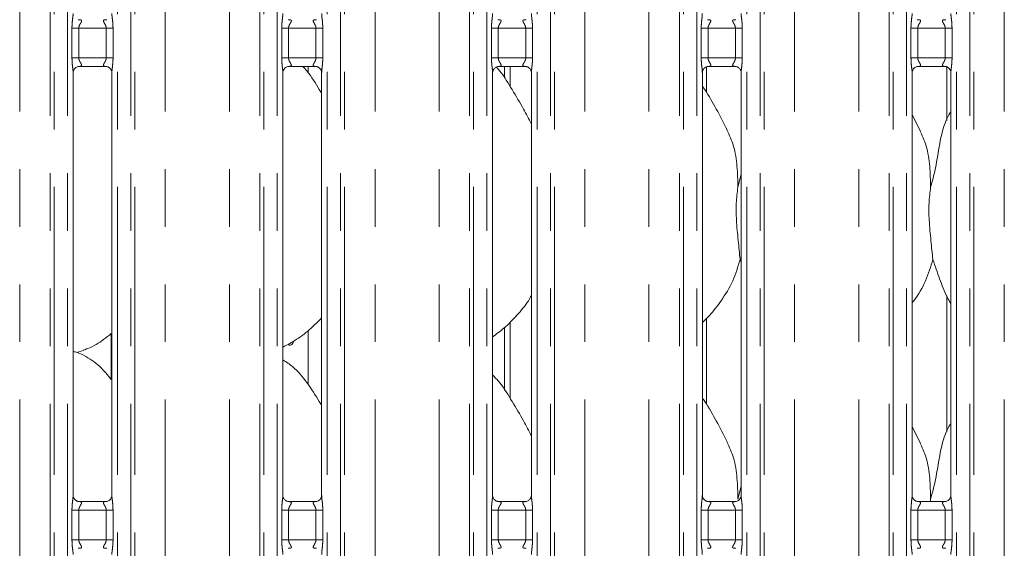
# Model space of a CAD drawing. Units: millimetres. Extents: x 5 to 415, y 5 to 292.
# Drawn here: x 104 to 126, y 86 to 97 of the extents above; entities that cross this region are included whole.
import ezdxf

# ---------------------------------------------------------------- set-up
doc = ezdxf.new("R2010")
doc.units = ezdxf.units.MM
doc.linetypes.add('PHANTOM', pattern=[12.7, 6.35, -1.27, 1.27, -1.27, 1.27, -1.27])

msp = doc.modelspace()

# ---------------------------------------------------------------- linework, layer by layer
at = {"color": 8, "linetype": 'PHANTOM', "lineweight": 0}
for p, q in [((104.6806, 69.8325), (104.6806, 144.4613)), ((104.769, 144.4613), (104.769, 69.8325)), ((105.0629, 69.8325), (105.0629, 144.4613)), ((106.1682, 144.4613), (106.1682, 69.8325)), ((106.462, 69.8325), (106.462, 144.4613)), ((106.5504, 144.4613), (106.5504, 69.8325)), ((109.3056, 69.8325), (109.3056, 144.4613)), ((109.394, 144.4613), (109.394, 69.8325)), ((109.6879, 69.8325), (109.6879, 144.4613)), ((110.7932, 144.4613), (110.7932, 69.8325)), ((111.087, 69.8325), (111.087, 144.4613)), ((111.1754, 144.4613), (111.1754, 69.8325)), ((113.9306, 69.8325), (113.9306, 144.4613)), ((114.019, 144.4613), (114.019, 69.8325)), ((114.3129, 69.8325), (114.3129, 144.4613)), ((115.4182, 144.4613), (115.4182, 69.8325)), ((115.712, 69.8325), (115.712, 144.4613)), ((115.8004, 144.4613), (115.8004, 69.8325)), ((118.5556, 69.8325), (118.5556, 144.4613)), ((118.644, 144.4613), (118.644, 69.8325)), ((118.9379, 69.8325), (118.9379, 144.4613)), ((120.0432, 144.4613), (120.0432, 69.8325)), ((120.337, 69.8325), (120.337, 144.4613)), ((120.4254, 144.4613), (120.4254, 69.8325)), ((123.1806, 69.8325), (123.1806, 144.4613)), ((123.269, 144.4613), (123.269, 69.8325)), ((123.5629, 69.8325), (123.5629, 144.4613)), ((124.6682, 144.4613), (124.6682, 69.8325)), ((124.962, 69.8325), (124.962, 144.4613)), ((125.0504, 144.4613), (125.0504, 69.8325)), ((104.0101, 69.9242), (104.0101, 144.3696)), ((107.2209, 69.9242), (107.2209, 144.3696)), ((108.6351, 69.9242), (108.6351, 144.3696)), ((111.8459, 69.9242), (111.8459, 144.3696)), ((113.2601, 69.9242), (113.2601, 144.3696)), ((116.4709, 69.9242), (116.4709, 144.3696)), ((117.8851, 69.9242), (117.8851, 144.3696)), ((121.0959, 69.9242), (121.0959, 144.3696)), ((122.5101, 69.9242), (122.5101, 144.3696)), ((125.7209, 69.9242), (125.7209, 144.3696)), ((105.1629, 96.507), (105.1629, 97.1618)), ((105.1629, 97.1618), (105.3129, 97.1618)), ((105.3129, 97.1618), (105.3129, 96.507)), ((105.9182, 97.1618), (105.3129, 97.1618)), ((105.9182, 97.1618), (106.0682, 97.1618)), ((105.9182, 96.507), (105.9182, 97.1618)), ((106.0682, 97.1618), (106.0682, 96.507)), ((109.7879, 96.507), (109.7879, 97.1618)), ((109.7879, 97.1618), (109.9379, 97.1618)), ((109.9379, 97.1618), (109.9379, 96.507)), ((110.5432, 97.1618), (109.9379, 97.1618)), ((110.5432, 97.1618), (110.6932, 97.1618)), ((110.5432, 96.507), (110.5432, 97.1618)), ((110.6932, 97.1618), (110.6932, 96.507)), ((114.4129, 96.507), (114.4129, 97.1618)), ((114.4129, 97.1618), (114.5629, 97.1618)), ((114.5629, 97.1618), (114.5629, 96.507)), ((115.1682, 97.1618), (114.5629, 97.1618)), ((115.1682, 97.1618), (115.3182, 97.1618)), ((115.1682, 96.507), (115.1682, 97.1618)), ((115.3182, 97.1618), (115.3182, 96.507)), ((119.0379, 96.507), (119.0379, 97.1618)), ((119.0379, 97.1618), (119.1879, 97.1618)), ((119.1879, 97.1618), (119.1879, 96.507)), ((119.7932, 97.1618), (119.1879, 97.1618)), ((119.7932, 97.1618), (119.9432, 97.1618)), ((119.7932, 96.507), (119.7932, 97.1618)), ((119.9432, 97.1618), (119.9432, 96.507)), ((123.6629, 96.507), (123.6629, 97.1618)), ((123.6629, 97.1618), (123.8129, 97.1618)), ((123.8129, 97.1618), (123.8129, 96.507)), ((124.4182, 97.1618), (123.8129, 97.1618)), ((124.4182, 97.1618), (124.5682, 97.1618)), ((124.4182, 96.507), (124.4182, 97.1618)), ((124.5682, 97.1618), (124.5682, 96.507)), ((105.1629, 96.507), (105.3129, 96.507)), ((105.3129, 96.507), (105.9182, 96.507)), ((105.9182, 96.507), (106.0682, 96.507)), ((109.7879, 96.507), (109.9379, 96.507)), ((109.9379, 96.507), (110.5432, 96.507)), ((110.5432, 96.507), (110.6932, 96.507)), ((114.4129, 96.507), (114.5629, 96.507)), ((114.5629, 96.507), (115.1682, 96.507)), ((115.1682, 96.507), (115.3182, 96.507)), ((119.0379, 96.507), (119.1879, 96.507)), ((119.1879, 96.507), (119.7932, 96.507)), ((119.7932, 96.507), (119.9432, 96.507)), ((123.6629, 96.507), (123.8129, 96.507)), ((123.8129, 96.507), (124.4182, 96.507)), ((124.4182, 96.507), (124.5682, 96.507)), ((114.8256, 96.3195), (114.8256, 95.8695)), ((114.8256, 90.686), (114.8256, 88.9945)), ((106.0305, 89.4162), (106.0305, 90.4282)), ((105.1629, 85.882), (105.1629, 86.5368)), ((105.1629, 86.5368), (105.3129, 86.5368)), ((105.3129, 86.5368), (105.3129, 85.882)), ((105.9182, 86.5368), (105.3129, 86.5368)), ((105.9182, 86.5368), (106.0682, 86.5368)), ((105.9182, 85.882), (105.9182, 86.5368)), ((106.0682, 86.5368), (106.0682, 85.882)), ((109.7879, 85.882), (109.7879, 86.5368)), ((109.7879, 86.5368), (109.9379, 86.5368)), ((109.9379, 86.5368), (109.9379, 85.882)), ((110.5432, 86.5368), (109.9379, 86.5368)), ((110.5432, 86.5368), (110.6932, 86.5368)), ((110.5432, 85.882), (110.5432, 86.5368)), ((110.6932, 86.5368), (110.6932, 85.882)), ((114.4129, 85.882), (114.4129, 86.5368)), ((114.4129, 86.5368), (114.5629, 86.5368)), ((114.5629, 86.5368), (114.5629, 85.882)), ((115.1682, 86.5368), (114.5629, 86.5368)), ((115.1682, 86.5368), (115.3182, 86.5368)), ((115.1682, 85.882), (115.1682, 86.5368)), ((115.3182, 86.5368), (115.3182, 85.882)), ((119.0379, 85.882), (119.0379, 86.5368)), ((119.0379, 86.5368), (119.1879, 86.5368)), ((119.1879, 86.5368), (119.1879, 85.882)), ((119.7932, 86.5368), (119.1879, 86.5368)), ((119.7932, 86.5368), (119.9432, 86.5368)), ((119.7932, 85.882), (119.7932, 86.5368)), ((119.9432, 86.5368), (119.9432, 85.882)), ((123.6629, 85.882), (123.6629, 86.5368)), ((123.6629, 86.5368), (123.8129, 86.5368)), ((123.8129, 86.5368), (123.8129, 85.882)), ((124.4182, 86.5368), (123.8129, 86.5368)), ((124.4182, 86.5368), (124.5682, 86.5368)), ((124.4182, 85.882), (124.4182, 86.5368)), ((124.5682, 86.5368), (124.5682, 85.882)), ((105.1629, 85.882), (105.3129, 85.882)), ((105.3129, 85.882), (105.9182, 85.882)), ((105.9182, 85.882), (106.0682, 85.882)), ((109.7879, 85.882), (109.9379, 85.882)), ((109.9379, 85.882), (110.5432, 85.882)), ((110.5432, 85.882), (110.6932, 85.882)), ((114.4129, 85.882), (114.5629, 85.882)), ((114.5629, 85.882), (115.1682, 85.882)), ((115.1682, 85.882), (115.3182, 85.882)), ((119.0379, 85.882), (119.1879, 85.882)), ((119.1879, 85.882), (119.7932, 85.882)), ((119.7932, 85.882), (119.9432, 85.882)), ((123.6629, 85.882), (123.8129, 85.882)), ((123.8129, 85.882), (124.4182, 85.882)), ((124.4182, 85.882), (124.5682, 85.882))]:
    msp.add_line(p, q, dxfattribs=at)
at = {"color": 7, "linetype": 'Continuous', "lineweight": 15}
for p, q in [((105.9204, 97.3488), (105.9288, 97.3492)), ((110.5454, 97.3488), (110.5538, 97.3492)), ((115.1704, 97.3488), (115.1788, 97.3492)), ((119.7954, 97.3488), (119.8038, 97.3492)), ((124.4204, 97.3488), (124.4288, 97.3492)), ((105.1879, 86.859), (105.1879, 96.1854)), ((105.3107, 96.32), (105.3023, 96.3196)), ((105.3107, 96.3195), (105.9204, 96.3195)), ((106.0432, 96.1848), (106.0432, 86.8584)), ((109.8129, 86.859), (109.8129, 96.1854)), ((109.9357, 96.32), (109.9273, 96.3196)), ((109.9357, 96.3195), (110.5454, 96.3195)), ((110.3729, 96.176), (110.3729, 96.3195)), ((110.6682, 96.1848), (110.6682, 86.8584)), ((114.4379, 86.859), (114.4379, 96.1854)), ((114.5607, 96.32), (114.5523, 96.3196)), ((114.5607, 96.3195), (115.1704, 96.3195)), ((114.7006, 96.3195), (114.7006, 96.0585)), ((115.2932, 96.1848), (115.2932, 86.8584)), ((119.0629, 86.859), (119.0629, 96.1854)), ((119.1555, 95.742), (119.1555, 96.3102)), ((119.1857, 96.32), (119.1773, 96.3196)), ((119.1857, 96.3195), (119.7954, 96.3195)), ((119.9182, 96.1848), (119.9182, 86.8584)), ((123.6879, 86.859), (123.6879, 96.1854)), ((123.8107, 96.32), (123.8023, 96.3196)), ((123.8107, 96.3195), (124.4204, 96.3195)), ((124.4506, 96.311), (124.4506, 95.1279)), ((124.5432, 96.1848), (124.5432, 86.8584)), ((123.8609, 94.9173), (123.6879, 95.2506)), ((119.8461, 93.6537), (119.9182, 93.9406)), ((119.9182, 91.9968), (119.8954, 92.0615)), ((124.4506, 91.2598), (124.4506, 88.2529)), ((119.1555, 88.867), (119.1555, 90.7654)), ((114.7006, 90.5616), (114.7006, 89.1835)), ((110.3729, 89.301), (110.3729, 90.4991)), ((105.2623, 90.0122), (105.418, 90.058)), ((123.8609, 88.0423), (123.6879, 88.3756)), ((119.8461, 86.7787), (119.9182, 87.0656)), ((105.9204, 86.7243), (105.3106, 86.7243)), ((105.9204, 86.7238), (105.9288, 86.7242)), ((110.5454, 86.7243), (109.9356, 86.7243)), ((110.5454, 86.7238), (110.5538, 86.7242)), ((115.1704, 86.7243), (114.5606, 86.7243)), ((115.1704, 86.7238), (115.1788, 86.7242)), ((119.7954, 86.7243), (119.1856, 86.7243)), ((119.7954, 86.7238), (119.8038, 86.7242)), ((124.4204, 86.7243), (123.8106, 86.7243)), ((124.0961, 86.7787), (124.0907, 86.7243)), ((124.4204, 86.7238), (124.4288, 86.7242)), ((105.3107, 85.695), (105.3023, 85.6946)), ((109.9357, 85.695), (109.9273, 85.6946)), ((114.5607, 85.695), (114.5523, 85.6946)), ((119.1857, 85.695), (119.1773, 85.6946)), ((123.8107, 85.695), (123.8023, 85.6946))]:
    msp.add_line(p, q, dxfattribs=at)
at = {"color": 8, "linetype": 'PHANTOM', "lineweight": 0}
for points, knots in [([(105.1629, 97.1618), (105.1629, 97.1713), (105.1633, 97.2165), (105.1689, 97.2949), (105.1791, 97.3878), (105.1882, 97.4523), (105.1872, 97.4791), (105.1871, 97.484)], [0, 0, 0, 0, 0.08481446, 0.40300194, 0.69896324, 0.94544201, 1, 1, 1, 1]), ([(106.0441, 97.4834), (106.044, 97.4769), (106.0432, 97.4438), (106.0541, 97.3707), (106.0651, 97.2698), (106.0671, 97.199), (106.0682, 97.1618)], [0, 0, 0, 0, 0.07187145, 0.36852296, 0.66881765, 1, 1, 1, 1]), ([(109.7879, 97.1618), (109.7879, 97.1713), (109.7883, 97.2165), (109.7939, 97.2949), (109.8041, 97.3878), (109.8132, 97.4523), (109.8122, 97.4791), (109.8121, 97.484)], [0, 0, 0, 0, 0.0848145, 0.4030021, 0.6989633, 0.945442, 1, 1, 1, 1]), ([(110.6691, 97.4834), (110.669, 97.4769), (110.6682, 97.4438), (110.6791, 97.3707), (110.6901, 97.2698), (110.6921, 97.199), (110.6932, 97.1618)], [0, 0, 0, 0, 0.0718714, 0.3685229, 0.6688176, 1, 1, 1, 1]), ([(114.4129, 97.1618), (114.4129, 97.1713), (114.4133, 97.2165), (114.4189, 97.2949), (114.4291, 97.3878), (114.4382, 97.4523), (114.4372, 97.4791), (114.4371, 97.484)], [0, 0, 0, 0, 0.0848145, 0.4030021, 0.6989633, 0.945442, 1, 1, 1, 1]), ([(115.2941, 97.4834), (115.294, 97.4769), (115.2932, 97.4438), (115.3041, 97.3707), (115.3151, 97.2698), (115.3171, 97.199), (115.3182, 97.1618)], [0, 0, 0, 0, 0.0718714, 0.3685229, 0.6688176, 1, 1, 1, 1]), ([(119.0379, 97.1618), (119.0379, 97.1713), (119.0383, 97.2165), (119.0439, 97.2949), (119.0541, 97.3878), (119.0632, 97.4523), (119.0622, 97.4791), (119.0621, 97.484)], [0, 0, 0, 0, 0.0848145, 0.4030019, 0.6989634, 0.9454421, 1, 1, 1, 1]), ([(119.9191, 97.4834), (119.919, 97.4769), (119.9182, 97.4438), (119.9291, 97.3707), (119.9401, 97.2698), (119.9421, 97.199), (119.9432, 97.1618)], [0, 0, 0, 0, 0.07187143, 0.36852315, 0.66881778, 1, 1, 1, 1]), ([(123.6629, 97.1618), (123.6629, 97.1713), (123.6633, 97.2165), (123.6689, 97.2949), (123.6791, 97.3878), (123.6882, 97.4523), (123.6872, 97.4791), (123.6871, 97.484)], [0, 0, 0, 0, 0.0848145, 0.4030019, 0.6989634, 0.9454421, 1, 1, 1, 1]), ([(124.5441, 97.4834), (124.544, 97.4769), (124.5432, 97.4438), (124.5541, 97.3707), (124.5651, 97.2698), (124.5671, 97.199), (124.5682, 97.1618)], [0, 0, 0, 0, 0.07187143, 0.36852315, 0.66881778, 1, 1, 1, 1]), ([(105.3023, 97.3492), (105.3187, 97.3492), (105.3443, 97.3492), (105.3648, 97.3426), (105.3744, 97.334), (105.3761, 97.325), (105.3729, 97.3081), (105.3652, 97.2932), (105.3491, 97.2649), (105.3311, 97.2354), (105.3173, 97.1991), (105.3133, 97.1757), (105.313, 97.1666), (105.3129, 97.1618)], [0, 0, 0, 0, 0.1731193, 0.2690017, 0.315403, 0.4119763, 0.4391828, 0.5865394, 0.6101828, 0.7904891, 0.9198935, 0.9580657, 1, 1, 1, 1]), ([(105.9182, 97.1618), (105.9169, 97.1752), (105.9151, 97.1944), (105.9018, 97.2303), (105.8815, 97.2663), (105.8636, 97.2963), (105.856, 97.3166), (105.8548, 97.3272), (105.8598, 97.3383), (105.8697, 97.344), (105.8901, 97.3488), (105.9073, 97.3488), (105.9204, 97.3488)], [0, 0, 0, 0, 0.120932, 0.1745226, 0.3568066, 0.5240834, 0.5645175, 0.661161, 0.7036349, 0.8128129, 0.8578213, 1, 1, 1, 1]), ([(109.9273, 97.3492), (109.9437, 97.3492), (109.9693, 97.3492), (109.9898, 97.3426), (109.9994, 97.334), (110.0011, 97.325), (109.9979, 97.3081), (109.9902, 97.2932), (109.9741, 97.2649), (109.9561, 97.2354), (109.9423, 97.1991), (109.9383, 97.1757), (109.938, 97.1666), (109.9379, 97.1618)], [0, 0, 0, 0, 0.1731183, 0.2690008, 0.3154027, 0.4119759, 0.4391826, 0.5865392, 0.6101816, 0.7904886, 0.9198935, 0.9580658, 1, 1, 1, 1]), ([(110.5432, 97.1618), (110.5419, 97.1752), (110.5401, 97.1944), (110.5268, 97.2303), (110.5065, 97.2663), (110.4886, 97.2963), (110.481, 97.3166), (110.4798, 97.3272), (110.4848, 97.3383), (110.4947, 97.344), (110.5151, 97.3488), (110.5323, 97.3488), (110.5454, 97.3488)], [0, 0, 0, 0, 0.1209321, 0.1745222, 0.3568064, 0.5240833, 0.5645175, 0.661161, 0.703635, 0.8128136, 0.8578212, 1, 1, 1, 1]), ([(114.5523, 97.3492), (114.5687, 97.3492), (114.5943, 97.3492), (114.6148, 97.3426), (114.6244, 97.334), (114.6261, 97.325), (114.6229, 97.3081), (114.6152, 97.2932), (114.5991, 97.2649), (114.5811, 97.2354), (114.5673, 97.1991), (114.5633, 97.1757), (114.563, 97.1666), (114.5629, 97.1618)], [0, 0, 0, 0, 0.1731183, 0.2690008, 0.3154027, 0.4119759, 0.4391826, 0.5865392, 0.6101816, 0.7904886, 0.9198935, 0.9580658, 1, 1, 1, 1]), ([(115.1682, 97.1618), (115.1669, 97.1752), (115.1651, 97.1944), (115.1518, 97.2303), (115.1315, 97.2663), (115.1136, 97.2963), (115.106, 97.3166), (115.1048, 97.3272), (115.1098, 97.3383), (115.1197, 97.344), (115.1401, 97.3488), (115.1573, 97.3488), (115.1704, 97.3488)], [0, 0, 0, 0, 0.1209321, 0.1745222, 0.3568064, 0.5240833, 0.5645175, 0.661161, 0.703635, 0.8128136, 0.8578212, 1, 1, 1, 1]), ([(119.1773, 97.3492), (119.1937, 97.3492), (119.2193, 97.3492), (119.2398, 97.3426), (119.2494, 97.334), (119.2511, 97.325), (119.2479, 97.3081), (119.2402, 97.2932), (119.2241, 97.2649), (119.2061, 97.2354), (119.1923, 97.1991), (119.1883, 97.1757), (119.188, 97.1666), (119.1879, 97.1618)], [0, 0, 0, 0, 0.1731164, 0.2690004, 0.3154023, 0.4119756, 0.4391823, 0.5865383, 0.6101829, 0.7904888, 0.9198939, 0.9580658, 1, 1, 1, 1]), ([(119.7932, 97.1618), (119.7919, 97.1752), (119.7901, 97.1944), (119.7768, 97.2303), (119.7565, 97.2663), (119.7386, 97.2963), (119.731, 97.3166), (119.7298, 97.3272), (119.7348, 97.3383), (119.7447, 97.344), (119.7651, 97.3488), (119.7823, 97.3488), (119.7954, 97.3488)], [0, 0, 0, 0, 0.1209318, 0.1745228, 0.3568078, 0.5240832, 0.5645179, 0.6611613, 0.7036356, 0.812814, 0.8578215, 1, 1, 1, 1]), ([(123.8023, 97.3492), (123.8187, 97.3492), (123.8443, 97.3492), (123.8648, 97.3426), (123.8744, 97.334), (123.8761, 97.325), (123.8729, 97.3081), (123.8652, 97.2932), (123.8491, 97.2649), (123.8311, 97.2354), (123.8173, 97.1991), (123.8133, 97.1757), (123.813, 97.1666), (123.8129, 97.1618)], [0, 0, 0, 0, 0.1731163, 0.26900035, 0.31540221, 0.41197547, 0.43918218, 0.5865381, 0.61018269, 0.79048858, 0.91989358, 0.95806546, 1, 1, 1, 1]), ([(124.4182, 97.1618), (124.4169, 97.1752), (124.4151, 97.1944), (124.4018, 97.2303), (124.3815, 97.2663), (124.3636, 97.2963), (124.356, 97.3166), (124.3548, 97.3272), (124.3598, 97.3383), (124.3697, 97.344), (124.3901, 97.3488), (124.4073, 97.3488), (124.4204, 97.3488)], [0, 0, 0, 0, 0.1209318, 0.1745228, 0.3568078, 0.5240832, 0.5645179, 0.6611613, 0.7036356, 0.812814, 0.8578215, 1, 1, 1, 1]), ([(105.1869, 96.1854), (105.187, 96.1919), (105.1879, 96.225), (105.177, 96.2981), (105.166, 96.399), (105.1639, 96.4698), (105.1629, 96.507)], [0, 0, 0, 0, 0.0718714, 0.3685126, 0.6688178, 1, 1, 1, 1]), ([(105.3129, 96.507), (105.3141, 96.4936), (105.3159, 96.4744), (105.3293, 96.4385), (105.3496, 96.4025), (105.3674, 96.3725), (105.3751, 96.3522), (105.3762, 96.3416), (105.3712, 96.3305), (105.3613, 96.3248), (105.341, 96.32), (105.3237, 96.32), (105.3107, 96.32)], [0, 0, 0, 0, 0.1209321, 0.1745227, 0.3568069, 0.5240838, 0.564518, 0.6611615, 0.7036352, 0.8128139, 0.8578223, 1, 1, 1, 1]), ([(105.9288, 96.3196), (105.9123, 96.3196), (105.8867, 96.3196), (105.8662, 96.3262), (105.8567, 96.3348), (105.8549, 96.3438), (105.8582, 96.3607), (105.8658, 96.3756), (105.8819, 96.4039), (105.8999, 96.4334), (105.9137, 96.4697), (105.9177, 96.4931), (105.918, 96.5022), (105.9182, 96.507)], [0, 0, 0, 0, 0.1731184, 0.2690009, 0.3154028, 0.411976, 0.4391826, 0.5865393, 0.6101822, 0.7904886, 0.9198936, 0.9580657, 1, 1, 1, 1]), ([(106.0682, 96.507), (106.0681, 96.4975), (106.0678, 96.4523), (106.0622, 96.3739), (106.0519, 96.281), (106.0428, 96.2165), (106.0438, 96.1897), (106.044, 96.1848)], [0, 0, 0, 0, 0.0848145, 0.403002, 0.6989633, 0.945442, 1, 1, 1, 1]), ([(109.8119, 96.1854), (109.812, 96.1919), (109.8129, 96.225), (109.802, 96.2981), (109.791, 96.399), (109.7889, 96.4698), (109.7879, 96.507)], [0, 0, 0, 0, 0.07187141, 0.36851269, 0.66881778, 1, 1, 1, 1]), ([(109.9379, 96.507), (109.9391, 96.4936), (109.9409, 96.4744), (109.9543, 96.4385), (109.9746, 96.4025), (109.9924, 96.3725), (110.0001, 96.3522), (110.0012, 96.3416), (109.9962, 96.3305), (109.9863, 96.3248), (109.966, 96.32), (109.9487, 96.32), (109.9357, 96.32)], [0, 0, 0, 0, 0.120932, 0.1745231, 0.3568072, 0.5240829, 0.5645177, 0.6611612, 0.7036351, 0.8128137, 0.8578213, 1, 1, 1, 1]), ([(110.5538, 96.3196), (110.5373, 96.3196), (110.5117, 96.3196), (110.4912, 96.3262), (110.4817, 96.3348), (110.4799, 96.3438), (110.4832, 96.3607), (110.4908, 96.3756), (110.5069, 96.4039), (110.5249, 96.4334), (110.5387, 96.4697), (110.5427, 96.4931), (110.543, 96.5022), (110.5432, 96.507)], [0, 0, 0, 0, 0.17311841, 0.26900093, 0.31540278, 0.41197603, 0.43918245, 0.58653914, 0.61018262, 0.79048849, 0.91989347, 0.95806578, 1, 1, 1, 1]), ([(110.6932, 96.507), (110.6931, 96.4975), (110.6928, 96.4523), (110.6872, 96.3739), (110.6769, 96.281), (110.6678, 96.2165), (110.6688, 96.1897), (110.669, 96.1848)], [0, 0, 0, 0, 0.0848144, 0.403002, 0.6989634, 0.945442, 1, 1, 1, 1]), ([(114.4369, 96.1854), (114.437, 96.1919), (114.4379, 96.225), (114.427, 96.2981), (114.416, 96.399), (114.4139, 96.4698), (114.4129, 96.507)], [0, 0, 0, 0, 0.0718714, 0.3685127, 0.6688178, 1, 1, 1, 1]), ([(114.5629, 96.507), (114.5641, 96.4936), (114.5659, 96.4744), (114.5793, 96.4385), (114.5996, 96.4025), (114.6174, 96.3725), (114.6251, 96.3522), (114.6262, 96.3416), (114.6212, 96.3305), (114.6113, 96.3248), (114.591, 96.32), (114.5737, 96.32), (114.5607, 96.32)], [0, 0, 0, 0, 0.1209321, 0.1745222, 0.3568064, 0.5240832, 0.564518, 0.6611615, 0.7036355, 0.8128141, 0.8578234, 1, 1, 1, 1]), ([(115.1788, 96.3196), (115.1623, 96.3196), (115.1367, 96.3196), (115.1162, 96.3262), (115.1067, 96.3348), (115.1049, 96.3438), (115.1082, 96.3607), (115.1158, 96.3756), (115.1319, 96.4039), (115.1499, 96.4334), (115.1637, 96.4697), (115.1677, 96.4931), (115.168, 96.5022), (115.1682, 96.507)], [0, 0, 0, 0, 0.17311841, 0.26900093, 0.31540278, 0.41197603, 0.43918245, 0.58653914, 0.61018262, 0.79048849, 0.91989347, 0.95806578, 1, 1, 1, 1]), ([(115.3182, 96.507), (115.3181, 96.4975), (115.3178, 96.4523), (115.3122, 96.3739), (115.3019, 96.281), (115.2928, 96.2165), (115.2938, 96.1897), (115.294, 96.1848)], [0, 0, 0, 0, 0.0848145, 0.4030019, 0.6989634, 0.945442, 1, 1, 1, 1]), ([(119.0619, 96.1854), (119.062, 96.1919), (119.0629, 96.225), (119.052, 96.2981), (119.041, 96.399), (119.0389, 96.4698), (119.0379, 96.507)], [0, 0, 0, 0, 0.0718714, 0.3685126, 0.668818, 1, 1, 1, 1]), ([(119.1879, 96.507), (119.1891, 96.4936), (119.1909, 96.4744), (119.2043, 96.4385), (119.2246, 96.4025), (119.2424, 96.3725), (119.2501, 96.3522), (119.2512, 96.3416), (119.2462, 96.3305), (119.2363, 96.3248), (119.216, 96.32), (119.1987, 96.32), (119.1857, 96.32)], [0, 0, 0, 0, 0.120932, 0.1745213, 0.3568066, 0.5240824, 0.5645171, 0.6611606, 0.7036351, 0.8128137, 0.8578213, 1, 1, 1, 1]), ([(119.8038, 96.3196), (119.7873, 96.3196), (119.7617, 96.3196), (119.7412, 96.3262), (119.7317, 96.3348), (119.7299, 96.3438), (119.7332, 96.3607), (119.7408, 96.3756), (119.7569, 96.4039), (119.7749, 96.4334), (119.7887, 96.4697), (119.7927, 96.4931), (119.793, 96.5022), (119.7932, 96.507)], [0, 0, 0, 0, 0.1731164, 0.2690005, 0.3154024, 0.4119757, 0.4391824, 0.5865401, 0.6101824, 0.7904885, 0.9198935, 0.9580654, 1, 1, 1, 1]), ([(119.9432, 96.507), (119.9431, 96.4975), (119.9428, 96.4523), (119.9372, 96.3739), (119.9269, 96.281), (119.9178, 96.2165), (119.9188, 96.1897), (119.919, 96.1848)], [0, 0, 0, 0, 0.0848145, 0.4030019, 0.6989633, 0.945442, 1, 1, 1, 1]), ([(123.6869, 96.1854), (123.687, 96.1919), (123.6879, 96.225), (123.677, 96.2981), (123.666, 96.399), (123.6639, 96.4698), (123.6629, 96.507)], [0, 0, 0, 0, 0.0718714, 0.3685126, 0.668818, 1, 1, 1, 1]), ([(123.8129, 96.507), (123.8141, 96.4936), (123.8159, 96.4744), (123.8293, 96.4385), (123.8496, 96.4025), (123.8674, 96.3725), (123.8751, 96.3522), (123.8762, 96.3416), (123.8712, 96.3305), (123.8613, 96.3248), (123.841, 96.32), (123.8237, 96.32), (123.8107, 96.32)], [0, 0, 0, 0, 0.1209318, 0.1745228, 0.3568078, 0.5240832, 0.5645179, 0.6611613, 0.7036356, 0.812814, 0.8578215, 1, 1, 1, 1]), ([(124.4288, 96.3196), (124.4123, 96.3196), (124.3867, 96.3196), (124.3662, 96.3262), (124.3567, 96.3348), (124.3549, 96.3438), (124.3582, 96.3607), (124.3658, 96.3756), (124.3819, 96.4039), (124.3999, 96.4334), (124.4137, 96.4697), (124.4177, 96.4931), (124.418, 96.5022), (124.4182, 96.507)], [0, 0, 0, 0, 0.1731164, 0.2690005, 0.3154024, 0.4119757, 0.4391824, 0.5865401, 0.6101824, 0.7904885, 0.9198935, 0.9580654, 1, 1, 1, 1]), ([(124.5682, 96.507), (124.5681, 96.4975), (124.5678, 96.4523), (124.5622, 96.3739), (124.5519, 96.281), (124.5428, 96.2165), (124.5438, 96.1897), (124.544, 96.1848)], [0, 0, 0, 0, 0.0848145, 0.4030019, 0.6989633, 0.945442, 1, 1, 1, 1]), ([(105.1629, 86.5368), (105.1629, 86.5463), (105.1633, 86.5915), (105.1689, 86.6699), (105.1791, 86.7628), (105.1882, 86.8273), (105.1872, 86.8542), (105.1871, 86.859)], [0, 0, 0, 0, 0.0848143, 0.4030012, 0.6989727, 0.945451, 1, 1, 1, 1]), ([(106.0441, 86.8584), (106.044, 86.8519), (106.0432, 86.8188), (106.0541, 86.7457), (106.0651, 86.6448), (106.0671, 86.574), (106.0682, 86.5368)], [0, 0, 0, 0, 0.0718714, 0.3685124, 0.6688178, 1, 1, 1, 1]), ([(109.7879, 86.5368), (109.7879, 86.5463), (109.7883, 86.5915), (109.7939, 86.6699), (109.8041, 86.7628), (109.8132, 86.8273), (109.8122, 86.8542), (109.8121, 86.859)], [0, 0, 0, 0, 0.0848143, 0.4030014, 0.6989728, 0.945451, 1, 1, 1, 1]), ([(110.6691, 86.8584), (110.669, 86.8519), (110.6682, 86.8188), (110.6791, 86.7457), (110.6901, 86.6448), (110.6921, 86.574), (110.6932, 86.5368)], [0, 0, 0, 0, 0.0718714, 0.3685124, 0.6688178, 1, 1, 1, 1]), ([(114.4129, 86.5368), (114.4129, 86.5463), (114.4133, 86.5915), (114.4189, 86.6699), (114.4291, 86.7628), (114.4382, 86.8273), (114.4372, 86.8542), (114.4371, 86.859)], [0, 0, 0, 0, 0.0848143, 0.4030014, 0.6989728, 0.945451, 1, 1, 1, 1]), ([(115.2941, 86.8584), (115.294, 86.8519), (115.2932, 86.8188), (115.3041, 86.7457), (115.3151, 86.6448), (115.3171, 86.574), (115.3182, 86.5368)], [0, 0, 0, 0, 0.0718714, 0.3685124, 0.6688178, 1, 1, 1, 1]), ([(119.0379, 86.5368), (119.0379, 86.5463), (119.0383, 86.5915), (119.0439, 86.6699), (119.0541, 86.7628), (119.0632, 86.8273), (119.0622, 86.8542), (119.0621, 86.859)], [0, 0, 0, 0, 0.0848143, 0.4030012, 0.6989728, 0.9454511, 1, 1, 1, 1]), ([(119.9191, 86.8584), (119.919, 86.8519), (119.9182, 86.8188), (119.9291, 86.7457), (119.9401, 86.6448), (119.9421, 86.574), (119.9432, 86.5368)], [0, 0, 0, 0, 0.0718714, 0.3685126, 0.668818, 1, 1, 1, 1]), ([(123.6629, 86.5368), (123.6629, 86.5463), (123.6633, 86.5915), (123.6689, 86.6699), (123.6791, 86.7628), (123.6882, 86.8273), (123.6872, 86.8542), (123.6871, 86.859)], [0, 0, 0, 0, 0.0848143, 0.4030012, 0.6989728, 0.9454511, 1, 1, 1, 1]), ([(124.5441, 86.8584), (124.544, 86.8519), (124.5432, 86.8188), (124.5541, 86.7457), (124.5651, 86.6448), (124.5671, 86.574), (124.5682, 86.5368)], [0, 0, 0, 0, 0.0718714, 0.3685126, 0.668818, 1, 1, 1, 1]), ([(105.3023, 86.7242), (105.3187, 86.7242), (105.3443, 86.7242), (105.3648, 86.7176), (105.3744, 86.709), (105.3761, 86.7), (105.3729, 86.6831), (105.3652, 86.6682), (105.3491, 86.6399), (105.3311, 86.6104), (105.3173, 86.5741), (105.3133, 86.5507), (105.313, 86.5416), (105.3129, 86.5368)], [0, 0, 0, 0, 0.1731193, 0.2690017, 0.315403, 0.4119763, 0.4391828, 0.5865394, 0.6101828, 0.7904891, 0.9198935, 0.9580657, 1, 1, 1, 1]), ([(105.9182, 86.5368), (105.9169, 86.5502), (105.9151, 86.5694), (105.9018, 86.6053), (105.8815, 86.6413), (105.8636, 86.6713), (105.856, 86.6916), (105.8548, 86.7022), (105.8598, 86.7133), (105.8697, 86.719), (105.8901, 86.7238), (105.9073, 86.7238), (105.9204, 86.7238)], [0, 0, 0, 0, 0.1209312, 0.1745214, 0.3568134, 0.5240812, 0.5645218, 0.6611588, 0.703637, 0.8128142, 0.8578223, 1, 1, 1, 1]), ([(109.9273, 86.7242), (109.9437, 86.7242), (109.9693, 86.7242), (109.9898, 86.7176), (109.9994, 86.709), (110.0011, 86.7), (109.9979, 86.6831), (109.9902, 86.6682), (109.9741, 86.6399), (109.9561, 86.6104), (109.9423, 86.5741), (109.9383, 86.5507), (109.938, 86.5416), (109.9379, 86.5368)], [0, 0, 0, 0, 0.1731183, 0.2690008, 0.3154027, 0.4119759, 0.4391826, 0.5865392, 0.6101816, 0.7904886, 0.9198935, 0.9580658, 1, 1, 1, 1]), ([(110.5432, 86.5368), (110.5419, 86.5502), (110.5401, 86.5694), (110.5268, 86.6053), (110.5065, 86.6413), (110.4886, 86.6713), (110.481, 86.6916), (110.4798, 86.7022), (110.4848, 86.7133), (110.4947, 86.719), (110.5151, 86.7238), (110.5323, 86.7238), (110.5454, 86.7238)], [0, 0, 0, 0, 0.1209312, 0.174521, 0.3568132, 0.5240811, 0.5645218, 0.6611588, 0.703637, 0.8128149, 0.8578222, 1, 1, 1, 1]), ([(114.5523, 86.7242), (114.5687, 86.7242), (114.5943, 86.7242), (114.6148, 86.7176), (114.6244, 86.709), (114.6261, 86.7), (114.6229, 86.6831), (114.6152, 86.6682), (114.5991, 86.6399), (114.5811, 86.6104), (114.5673, 86.5741), (114.5633, 86.5507), (114.563, 86.5416), (114.5629, 86.5368)], [0, 0, 0, 0, 0.1731183, 0.2690008, 0.3154027, 0.4119759, 0.4391826, 0.5865392, 0.6101816, 0.7904886, 0.9198935, 0.9580658, 1, 1, 1, 1]), ([(115.1682, 86.5368), (115.1669, 86.5502), (115.1651, 86.5694), (115.1518, 86.6053), (115.1315, 86.6413), (115.1136, 86.6713), (115.106, 86.6916), (115.1048, 86.7022), (115.1098, 86.7133), (115.1197, 86.719), (115.1401, 86.7238), (115.1573, 86.7238), (115.1704, 86.7238)], [0, 0, 0, 0, 0.1209312, 0.174521, 0.3568132, 0.5240811, 0.5645218, 0.6611588, 0.703637, 0.8128149, 0.8578222, 1, 1, 1, 1]), ([(119.1773, 86.7242), (119.1937, 86.7242), (119.2193, 86.7242), (119.2398, 86.7176), (119.2494, 86.709), (119.2511, 86.7), (119.2479, 86.6831), (119.2402, 86.6682), (119.2241, 86.6399), (119.2061, 86.6104), (119.1923, 86.5741), (119.1883, 86.5507), (119.188, 86.5416), (119.1879, 86.5368)], [0, 0, 0, 0, 0.1731164, 0.2690004, 0.3154023, 0.4119756, 0.4391823, 0.5865383, 0.6101829, 0.7904888, 0.9198939, 0.9580658, 1, 1, 1, 1]), ([(119.7932, 86.5368), (119.7919, 86.5502), (119.7901, 86.5694), (119.7768, 86.6053), (119.7565, 86.6413), (119.7386, 86.6713), (119.731, 86.6916), (119.7298, 86.7022), (119.7348, 86.7133), (119.7447, 86.719), (119.7651, 86.7238), (119.7823, 86.7238), (119.7954, 86.7238)], [0, 0, 0, 0, 0.120931, 0.1745216, 0.3568145, 0.524081, 0.5645222, 0.661159, 0.7036377, 0.8128154, 0.8578225, 1, 1, 1, 1]), ([(123.8023, 86.7242), (123.8187, 86.7242), (123.8443, 86.7242), (123.8648, 86.7176), (123.8744, 86.709), (123.8761, 86.7), (123.8729, 86.6831), (123.8652, 86.6682), (123.8491, 86.6399), (123.8311, 86.6104), (123.8173, 86.5741), (123.8133, 86.5507), (123.813, 86.5416), (123.8129, 86.5368)], [0, 0, 0, 0, 0.1731163, 0.26900035, 0.31540221, 0.41197547, 0.43918218, 0.5865381, 0.61018269, 0.79048858, 0.91989358, 0.95806546, 1, 1, 1, 1]), ([(124.4182, 86.5368), (124.4169, 86.5502), (124.4151, 86.5694), (124.4018, 86.6053), (124.3815, 86.6413), (124.3636, 86.6713), (124.356, 86.6916), (124.3548, 86.7022), (124.3598, 86.7133), (124.3697, 86.719), (124.3901, 86.7238), (124.4073, 86.7238), (124.4204, 86.7238)], [0, 0, 0, 0, 0.120931, 0.1745216, 0.3568145, 0.524081, 0.5645222, 0.661159, 0.7036377, 0.8128154, 0.8578225, 1, 1, 1, 1]), ([(105.1869, 85.5604), (105.187, 85.5669), (105.1879, 85.6), (105.177, 85.6731), (105.166, 85.774), (105.1639, 85.8448), (105.1629, 85.882)], [0, 0, 0, 0, 0.0718715, 0.3685231, 0.6688176, 1, 1, 1, 1]), ([(105.3129, 85.882), (105.3141, 85.8686), (105.3159, 85.8494), (105.3293, 85.8135), (105.3496, 85.7775), (105.3674, 85.7475), (105.3751, 85.7272), (105.3762, 85.7166), (105.3712, 85.7055), (105.3613, 85.6998), (105.341, 85.695), (105.3237, 85.695), (105.3107, 85.695)], [0, 0, 0, 0, 0.1209322, 0.1745126, 0.3568062, 0.5240833, 0.5645175, 0.6611611, 0.7036349, 0.8128136, 0.8578222, 1, 1, 1, 1]), ([(105.9288, 85.6946), (105.9123, 85.6946), (105.8867, 85.6946), (105.8662, 85.7012), (105.8567, 85.7098), (105.8549, 85.7188), (105.8582, 85.7357), (105.8658, 85.7506), (105.8819, 85.7789), (105.8999, 85.8084), (105.9137, 85.8447), (105.9177, 85.8681), (105.918, 85.8772), (105.9182, 85.882)], [0, 0, 0, 0, 0.1731198, 0.2690008, 0.3154063, 0.4119752, 0.4391879, 0.5865384, 0.6101814, 0.7904975, 0.9198932, 0.9580655, 1, 1, 1, 1]), ([(106.0682, 85.882), (106.0681, 85.8725), (106.0678, 85.8273), (106.0622, 85.7489), (106.0519, 85.656), (106.0428, 85.5915), (106.0438, 85.5647), (106.044, 85.5598)], [0, 0, 0, 0, 0.0848145, 0.403002, 0.6989633, 0.945442, 1, 1, 1, 1]), ([(109.8119, 85.5604), (109.812, 85.5669), (109.8129, 85.6), (109.802, 85.6731), (109.791, 85.774), (109.7889, 85.8448), (109.7879, 85.882)], [0, 0, 0, 0, 0.0718714, 0.3685232, 0.6688176, 1, 1, 1, 1]), ([(109.9379, 85.882), (109.9391, 85.8686), (109.9409, 85.8494), (109.9543, 85.8135), (109.9746, 85.7775), (109.9924, 85.7475), (110.0001, 85.7272), (110.0012, 85.7166), (109.9962, 85.7055), (109.9863, 85.6998), (109.966, 85.695), (109.9487, 85.695), (109.9357, 85.695)], [0, 0, 0, 0, 0.1209322, 0.1745129, 0.3568065, 0.5240824, 0.5645172, 0.6611608, 0.7036348, 0.8128135, 0.8578211, 1, 1, 1, 1]), ([(110.5538, 85.6946), (110.5373, 85.6946), (110.5117, 85.6946), (110.4912, 85.7012), (110.4817, 85.7098), (110.4799, 85.7188), (110.4832, 85.7357), (110.4908, 85.7506), (110.5069, 85.7789), (110.5249, 85.8084), (110.5387, 85.8447), (110.5427, 85.8681), (110.543, 85.8772), (110.5432, 85.882)], [0, 0, 0, 0, 0.1731198, 0.2690008, 0.3154064, 0.4119752, 0.4391878, 0.5865383, 0.6101819, 0.7904973, 0.919893, 0.9580655, 1, 1, 1, 1]), ([(110.6932, 85.882), (110.6931, 85.8725), (110.6928, 85.8273), (110.6872, 85.7489), (110.6769, 85.656), (110.6678, 85.5915), (110.6688, 85.5647), (110.669, 85.5598)], [0, 0, 0, 0, 0.0848144, 0.403002, 0.6989634, 0.945442, 1, 1, 1, 1]), ([(114.4369, 85.5604), (114.437, 85.5669), (114.4379, 85.6), (114.427, 85.6731), (114.416, 85.774), (114.4139, 85.8448), (114.4129, 85.882)], [0, 0, 0, 0, 0.0718715, 0.3685232, 0.6688176, 1, 1, 1, 1]), ([(114.5629, 85.882), (114.5641, 85.8686), (114.5659, 85.8494), (114.5793, 85.8135), (114.5996, 85.7775), (114.6174, 85.7475), (114.6251, 85.7272), (114.6262, 85.7166), (114.6212, 85.7055), (114.6113, 85.6998), (114.591, 85.695), (114.5737, 85.695), (114.5607, 85.695)], [0, 0, 0, 0, 0.1209322, 0.1745121, 0.3568057, 0.5240827, 0.5645175, 0.6611612, 0.7036351, 0.8128139, 0.8578233, 1, 1, 1, 1]), ([(115.1788, 85.6946), (115.1623, 85.6946), (115.1367, 85.6946), (115.1162, 85.7012), (115.1067, 85.7098), (115.1049, 85.7188), (115.1082, 85.7357), (115.1158, 85.7506), (115.1319, 85.7789), (115.1499, 85.8084), (115.1637, 85.8447), (115.1677, 85.8681), (115.168, 85.8772), (115.1682, 85.882)], [0, 0, 0, 0, 0.1731198, 0.2690008, 0.3154064, 0.4119752, 0.4391878, 0.5865383, 0.6101819, 0.7904973, 0.919893, 0.9580655, 1, 1, 1, 1]), ([(115.3182, 85.882), (115.3181, 85.8725), (115.3178, 85.8273), (115.3122, 85.7489), (115.3019, 85.656), (115.2928, 85.5915), (115.2938, 85.5647), (115.294, 85.5598)], [0, 0, 0, 0, 0.0848145, 0.4030019, 0.6989634, 0.945442, 1, 1, 1, 1]), ([(119.0619, 85.5604), (119.062, 85.5669), (119.0629, 85.6), (119.052, 85.6731), (119.041, 85.774), (119.0389, 85.8448), (119.0379, 85.882)], [0, 0, 0, 0, 0.07187143, 0.36852315, 0.66881778, 1, 1, 1, 1]), ([(119.1879, 85.882), (119.1891, 85.8686), (119.1909, 85.8494), (119.2043, 85.8135), (119.2246, 85.7775), (119.2424, 85.7475), (119.2501, 85.7272), (119.2512, 85.7166), (119.2462, 85.7055), (119.2363, 85.6998), (119.216, 85.695), (119.1987, 85.695), (119.1857, 85.695)], [0, 0, 0, 0, 0.1209322, 0.1745111, 0.3568059, 0.5240818, 0.5645166, 0.6611603, 0.7036348, 0.8128135, 0.8578211, 1, 1, 1, 1]), ([(119.8038, 85.6946), (119.7873, 85.6946), (119.7617, 85.6946), (119.7412, 85.7012), (119.7317, 85.7098), (119.7299, 85.7188), (119.7332, 85.7357), (119.7408, 85.7506), (119.7569, 85.7789), (119.7749, 85.8084), (119.7887, 85.8447), (119.7927, 85.8681), (119.793, 85.8772), (119.7932, 85.882)], [0, 0, 0, 0, 0.1731178, 0.2690003, 0.315406, 0.4119749, 0.4391878, 0.5865392, 0.6101817, 0.7904973, 0.9198931, 0.9580652, 1, 1, 1, 1]), ([(119.9432, 85.882), (119.9431, 85.8725), (119.9428, 85.8273), (119.9372, 85.7489), (119.9269, 85.656), (119.9178, 85.5915), (119.9188, 85.5647), (119.919, 85.5598)], [0, 0, 0, 0, 0.0848145, 0.4030019, 0.6989633, 0.945442, 1, 1, 1, 1]), ([(123.6869, 85.5604), (123.687, 85.5669), (123.6879, 85.6), (123.677, 85.6731), (123.666, 85.774), (123.6639, 85.8448), (123.6629, 85.882)], [0, 0, 0, 0, 0.07187143, 0.36852315, 0.66881778, 1, 1, 1, 1]), ([(123.8129, 85.882), (123.8141, 85.8686), (123.8159, 85.8494), (123.8293, 85.8135), (123.8496, 85.7775), (123.8674, 85.7475), (123.8751, 85.7272), (123.8762, 85.7166), (123.8712, 85.7055), (123.8613, 85.6998), (123.841, 85.695), (123.8237, 85.695), (123.8107, 85.695)], [0, 0, 0, 0, 0.120932, 0.1745126, 0.356807, 0.5240827, 0.5645174, 0.6611609, 0.7036353, 0.8128138, 0.8578214, 1, 1, 1, 1]), ([(124.4288, 85.6946), (124.4123, 85.6946), (124.3867, 85.6946), (124.3662, 85.7012), (124.3567, 85.7098), (124.3549, 85.7188), (124.3582, 85.7357), (124.3658, 85.7506), (124.3819, 85.7789), (124.3999, 85.8084), (124.4137, 85.8447), (124.4177, 85.8681), (124.418, 85.8772), (124.4182, 85.882)], [0, 0, 0, 0, 0.1731178, 0.2690003, 0.315406, 0.4119749, 0.4391878, 0.5865392, 0.6101817, 0.7904973, 0.9198931, 0.9580652, 1, 1, 1, 1]), ([(124.5682, 85.882), (124.5681, 85.8725), (124.5678, 85.8273), (124.5622, 85.7489), (124.5519, 85.656), (124.5428, 85.5915), (124.5438, 85.5647), (124.544, 85.5598)], [0, 0, 0, 0, 0.0848145, 0.4030019, 0.6989633, 0.945442, 1, 1, 1, 1])]:
    msp.add_open_spline(points, degree=3, knots=knots, dxfattribs=at)
at = {"color": 7, "linetype": 'Continuous', "lineweight": 15}
for points, knots in [([(105.1881, 96.1842), (105.1881, 96.186), (105.188, 96.1925), (105.1928, 96.221), (105.2137, 96.2643), (105.2529, 96.3009), (105.2914, 96.3165), (105.3104, 96.3195), (105.312, 96.3195), (105.3127, 96.3195)], [0, 0, 0, 0, 0.0511184, 0.1837356, 0.3842529, 0.6497048, 0.8274069, 0.9225037, 1, 1, 1, 1]), ([(105.9191, 96.3195), (105.9189, 96.3195), (105.9182, 96.3195), (105.9268, 96.3189), (105.948, 96.3137), (105.9859, 96.2953), (106.0233, 96.2561), (106.041, 96.2117), (106.0433, 96.187), (106.0431, 96.1837), (106.0431, 96.1834)], [0, 0, 0, 0, 0.0337282, 0.1149005, 0.2230303, 0.3821903, 0.6511228, 0.8674717, 0.988472, 1, 1, 1, 1]), ([(109.8131, 96.1842), (109.8131, 96.186), (109.813, 96.1925), (109.8178, 96.221), (109.8387, 96.2643), (109.8779, 96.3009), (109.9164, 96.3165), (109.9354, 96.3195), (109.937, 96.3195), (109.9377, 96.3195)], [0, 0, 0, 0, 0.0511184, 0.183735, 0.3842522, 0.649705, 0.827407, 0.9225038, 1, 1, 1, 1]), ([(110.6682, 95.7207), (110.6509, 95.7496), (110.5527, 95.9143), (110.428, 96.1323), (110.2849, 96.2873), (110.2551, 96.3195)], [0, 0, 0, 0, 0.1445993, 0.8224254, 1, 1, 1, 1]), ([(110.5441, 96.3195), (110.5439, 96.3195), (110.5432, 96.3195), (110.5518, 96.3189), (110.573, 96.3137), (110.6109, 96.2953), (110.6483, 96.2561), (110.666, 96.2117), (110.6683, 96.187), (110.6681, 96.1837), (110.6681, 96.1834)], [0, 0, 0, 0, 0.0337282, 0.1149016, 0.2230293, 0.3821916, 0.6511221, 0.8674719, 0.988472, 1, 1, 1, 1]), ([(114.4381, 96.1842), (114.4381, 96.186), (114.438, 96.1925), (114.4428, 96.221), (114.4637, 96.2643), (114.5029, 96.3009), (114.5414, 96.3165), (114.5604, 96.3195), (114.562, 96.3195), (114.5627, 96.3195)], [0, 0, 0, 0, 0.0511184, 0.183735, 0.3842522, 0.649705, 0.827407, 0.9225038, 1, 1, 1, 1]), ([(115.2932, 95.0478), (115.2378, 95.1586), (115.1122, 95.4098), (114.8687, 95.7958), (114.682, 96.1268), (114.5434, 96.2775), (114.5181, 96.305)], [0, 0, 0, 0, 0.2665578, 0.6045128, 0.9278484, 1, 1, 1, 1]), ([(115.1691, 96.3195), (115.1689, 96.3195), (115.1682, 96.3195), (115.1768, 96.3189), (115.198, 96.3137), (115.2359, 96.2953), (115.2733, 96.2561), (115.291, 96.2117), (115.2933, 96.187), (115.2931, 96.1837), (115.2931, 96.1834)], [0, 0, 0, 0, 0.0337282, 0.1149017, 0.2230295, 0.3821919, 0.6511226, 0.8674715, 0.988472, 1, 1, 1, 1]), ([(119.0631, 96.1842), (119.0631, 96.186), (119.063, 96.1925), (119.0678, 96.221), (119.0887, 96.2643), (119.1279, 96.3009), (119.1664, 96.3165), (119.1854, 96.3195), (119.187, 96.3195), (119.1877, 96.3195)], [0, 0, 0, 0, 0.0511184, 0.1837361, 0.3842535, 0.6497023, 0.8274045, 0.9225049, 1, 1, 1, 1]), ([(119.7941, 96.3195), (119.7939, 96.3195), (119.7932, 96.3195), (119.8018, 96.3189), (119.823, 96.3137), (119.8609, 96.2953), (119.8983, 96.2561), (119.916, 96.2117), (119.9183, 96.187), (119.9181, 96.1837), (119.9181, 96.1834)], [0, 0, 0, 0, 0.0337282, 0.1148994, 0.2230292, 0.3821916, 0.6511222, 0.8674721, 0.9884721, 1, 1, 1, 1]), ([(123.6881, 96.1842), (123.6881, 96.186), (123.688, 96.1925), (123.6928, 96.221), (123.7137, 96.2643), (123.7529, 96.3009), (123.7914, 96.3165), (123.8104, 96.3195), (123.812, 96.3195), (123.8127, 96.3195)], [0, 0, 0, 0, 0.0511185, 0.1837365, 0.3842544, 0.6497038, 0.8274064, 0.9225035, 1, 1, 1, 1]), ([(124.4191, 96.3195), (124.4189, 96.3195), (124.4182, 96.3195), (124.4268, 96.3189), (124.448, 96.3137), (124.4859, 96.2953), (124.5233, 96.2561), (124.541, 96.2117), (124.5433, 96.187), (124.5431, 96.1837), (124.5431, 96.1834)], [0, 0, 0, 0, 0.0337281, 0.1148993, 0.2230291, 0.3821915, 0.6511221, 0.8674721, 0.9884721, 1, 1, 1, 1]), ([(119.6109, 94.9173), (119.5332, 95.0711), (119.3847, 95.3649), (119.1947, 95.6907), (119.0808, 95.8618), (119.0629, 95.8887)], [0, 0, 0, 0, 0.4807009, 0.9183224, 1, 1, 1, 1]), ([(124.0961, 93.6537), (124.1321, 93.7871), (124.2043, 94.0542), (124.2694, 94.4647), (124.3418, 94.8709), (124.4409, 95.1627), (124.5279, 95.3032), (124.5432, 95.3278)], [0, 0, 0, 0, 0.2379982, 0.4765455, 0.7153738, 0.950206, 1, 1, 1, 1]), ([(119.6048, 94.9174), (119.6574, 94.8014), (119.7727, 94.5467), (119.8358, 94.1136), (119.8426, 93.808), (119.8461, 93.6537)], [0, 0, 0, 0, 0.293053, 0.6431437, 1, 1, 1, 1]), ([(123.8548, 94.9174), (123.9074, 94.8014), (124.0227, 94.5467), (124.0858, 94.1136), (124.0926, 93.808), (124.0961, 93.6537)], [0, 0, 0, 0, 0.29305261, 0.64314363, 1, 1, 1, 1]), ([(119.8461, 93.6537), (119.8317, 93.5365), (119.8028, 93.3005), (119.8107, 92.9094), (119.8533, 92.4704), (119.8814, 92.1972), (119.8954, 92.0615)], [0, 0, 0, 0, 0.2242069, 0.4515603, 0.7276802, 1, 1, 1, 1]), ([(124.0961, 93.6537), (124.0817, 93.5365), (124.0528, 93.3005), (124.0607, 92.9094), (124.1033, 92.4704), (124.1314, 92.1972), (124.1454, 92.0615)], [0, 0, 0, 0, 0.2242069, 0.4515603, 0.7276802, 1, 1, 1, 1]), ([(119.8954, 92.0615), (119.8483, 91.9016), (119.7532, 91.5788), (119.4997, 91.1779), (119.2711, 90.8724), (119.1179, 90.7259), (119.0629, 90.6733)], [0, 0, 0, 0, 0.3036261, 0.6127052, 0.8609276, 1, 1, 1, 1]), ([(124.1454, 92.0615), (124.0974, 91.9023), (124.0006, 91.5811), (123.8185, 91.2702), (123.7007, 91.1218), (123.6879, 91.1057)], [0, 0, 0, 0, 0.466889, 0.9421638, 1, 1, 1, 1]), ([(124.5432, 91.0898), (124.5163, 91.1346), (124.413, 91.3064), (124.2932, 91.6382), (124.1949, 91.9197), (124.1454, 92.0615)], [0, 0, 0, 0, 0.1486291, 0.5711756, 1, 1, 1, 1]), ([(115.2932, 91.2683), (115.2713, 91.2299), (115.1824, 91.0734), (114.9783, 90.8318), (114.7174, 90.5605), (114.5231, 90.4192), (114.4379, 90.3572)], [0, 0, 0, 0, 0.105167, 0.4284785, 0.7493463, 1, 1, 1, 1]), ([(110.6682, 90.7781), (110.5932, 90.7001), (110.4243, 90.5245), (110.1373, 90.3036), (109.9155, 90.1841), (109.8129, 90.1289)], [0, 0, 0, 0, 0.3004688, 0.6764849, 1, 1, 1, 1]), ([(106.0305, 90.4282), (105.9763, 90.3856), (105.8143, 90.2583), (105.6078, 90.128), (105.4448, 90.0756), (105.4127, 90.0652)], [0, 0, 0, 0, 0.2875717, 0.85959506, 1, 1, 1, 1]), ([(110.0488, 90.2637), (110.0461, 90.252), (110.0404, 90.227), (110.0212, 90.1969), (109.9956, 90.1762), (109.9661, 90.1699), (109.9399, 90.1748), (109.9263, 90.1866), (109.9214, 90.1909)], [0, 0, 0, 0, 0.16104044, 0.34478127, 0.52876202, 0.71261629, 0.89618234, 1, 1, 1, 1]), ([(106.0305, 89.4162), (105.9498, 89.5149), (105.7771, 89.7264), (105.4939, 89.9191), (105.2825, 90.0161), (105.2005, 90.0299), (105.1832, 90.0329)], [0, 0, 0, 0, 0.3570709, 0.7648859, 0.9504205, 1, 1, 1, 1]), ([(110.6682, 88.8457), (110.651, 88.8747), (110.5534, 89.0399), (110.355, 89.3434), (110.0935, 89.6686), (109.8863, 89.802), (109.8129, 89.8492)], [0, 0, 0, 0, 0.079673, 0.45313904, 0.80638199, 1, 1, 1, 1]), ([(115.2932, 88.1728), (115.2377, 88.2835), (115.1119, 88.5346), (114.87, 88.9217), (114.6587, 89.2843), (114.491, 89.4631), (114.4379, 89.5197)], [0, 0, 0, 0, 0.2473603, 0.5609774, 0.8610264, 1, 1, 1, 1]), ([(119.6109, 88.0423), (119.5332, 88.1961), (119.3847, 88.4899), (119.1947, 88.8157), (119.0808, 88.9868), (119.0629, 89.0137)], [0, 0, 0, 0, 0.4806997, 0.9183226, 1, 1, 1, 1]), ([(124.0961, 86.7787), (124.1321, 86.9121), (124.2043, 87.1792), (124.2694, 87.5897), (124.3418, 87.9959), (124.4409, 88.2877), (124.5279, 88.4282), (124.5432, 88.4528)], [0, 0, 0, 0, 0.23799825, 0.47654757, 0.71537379, 0.95020605, 1, 1, 1, 1]), ([(119.6048, 88.0424), (119.6574, 87.9264), (119.7727, 87.6717), (119.8358, 87.2386), (119.8426, 86.933), (119.8461, 86.7787)], [0, 0, 0, 0, 0.2930503, 0.6431438, 1, 1, 1, 1]), ([(123.8548, 88.0424), (123.9074, 87.9264), (124.0227, 87.6717), (124.0858, 87.2386), (124.0926, 86.933), (124.0961, 86.7787)], [0, 0, 0, 0, 0.2930499, 0.6431437, 1, 1, 1, 1]), ([(105.3119, 86.7243), (105.3121, 86.7243), (105.3129, 86.7243), (105.3042, 86.7249), (105.2831, 86.7301), (105.2451, 86.7485), (105.2077, 86.7877), (105.19, 86.8321), (105.1878, 86.8568), (105.1879, 86.8601), (105.1879, 86.8604)], [0, 0, 0, 0, 0.0337283, 0.1149018, 0.2230285, 0.3821899, 0.6511219, 0.8674717, 0.988472, 1, 1, 1, 1]), ([(106.0429, 86.8596), (106.043, 86.8578), (106.0431, 86.8513), (106.0382, 86.8228), (106.0173, 86.7795), (105.9781, 86.7429), (105.9396, 86.7273), (105.9207, 86.7243), (105.9191, 86.7243), (105.9183, 86.7243)], [0, 0, 0, 0, 0.0511184, 0.1837353, 0.3842533, 0.6497051, 0.827406, 0.9225037, 1, 1, 1, 1]), ([(109.9369, 86.7243), (109.9371, 86.7243), (109.9379, 86.7243), (109.9292, 86.7249), (109.9081, 86.7301), (109.8701, 86.7485), (109.8327, 86.7877), (109.815, 86.8321), (109.8128, 86.8568), (109.8129, 86.8601), (109.8129, 86.8604)], [0, 0, 0, 0, 0.0337283, 0.1149013, 0.2230291, 0.3821893, 0.6511223, 0.8674716, 0.988472, 1, 1, 1, 1]), ([(110.6679, 86.8596), (110.668, 86.8578), (110.6681, 86.8513), (110.6632, 86.8228), (110.6423, 86.7795), (110.6031, 86.7429), (110.5646, 86.7273), (110.5457, 86.7243), (110.5441, 86.7243), (110.5433, 86.7243)], [0, 0, 0, 0, 0.0511184, 0.1837354, 0.3842527, 0.6497033, 0.8274053, 0.9225038, 1, 1, 1, 1]), ([(114.5619, 86.7243), (114.5621, 86.7243), (114.5629, 86.7243), (114.5542, 86.7249), (114.5331, 86.7301), (114.4951, 86.7485), (114.4577, 86.7877), (114.44, 86.8321), (114.4378, 86.8568), (114.4379, 86.8601), (114.4379, 86.8604)], [0, 0, 0, 0, 0.0337283, 0.1149013, 0.2230291, 0.3821893, 0.6511223, 0.8674716, 0.988472, 1, 1, 1, 1]), ([(115.2929, 86.8596), (115.293, 86.8578), (115.2931, 86.8513), (115.2882, 86.8228), (115.2673, 86.7795), (115.2281, 86.7429), (115.1896, 86.7273), (115.1707, 86.7243), (115.1691, 86.7243), (115.1683, 86.7243)], [0, 0, 0, 0, 0.0511184, 0.1837354, 0.3842527, 0.6497033, 0.8274053, 0.9225038, 1, 1, 1, 1]), ([(119.1869, 86.7243), (119.1871, 86.7243), (119.1879, 86.7243), (119.1792, 86.7249), (119.1581, 86.7301), (119.1201, 86.7485), (119.0827, 86.7877), (119.065, 86.8321), (119.0628, 86.8568), (119.0629, 86.8601), (119.0629, 86.8604)], [0, 0, 0, 0, 0.0337282, 0.1149021, 0.2230297, 0.382192, 0.6511224, 0.8674722, 0.9884721, 1, 1, 1, 1]), ([(119.9179, 86.8596), (119.918, 86.8578), (119.9181, 86.8513), (119.9132, 86.8228), (119.8923, 86.7795), (119.8532, 86.7429), (119.8146, 86.7273), (119.7957, 86.7243), (119.7941, 86.7243), (119.7933, 86.7243)], [0, 0, 0, 0, 0.0511184, 0.183735, 0.3842522, 0.649705, 0.827407, 0.9225038, 1, 1, 1, 1]), ([(123.8119, 86.7243), (123.8121, 86.7243), (123.8129, 86.7243), (123.8042, 86.7249), (123.7831, 86.7301), (123.7451, 86.7485), (123.7077, 86.7877), (123.69, 86.8321), (123.6878, 86.8568), (123.6879, 86.8601), (123.6879, 86.8604)], [0, 0, 0, 0, 0.0337282, 0.1149021, 0.2230297, 0.382192, 0.6511224, 0.8674722, 0.9884721, 1, 1, 1, 1]), ([(124.5429, 86.8596), (124.543, 86.8578), (124.5431, 86.8513), (124.5382, 86.8228), (124.5173, 86.7795), (124.4782, 86.7429), (124.4396, 86.7273), (124.4207, 86.7243), (124.4191, 86.7243), (124.4183, 86.7243)], [0, 0, 0, 0, 0.0511184, 0.1837353, 0.3842554, 0.6497044, 0.8274067, 0.9225036, 1, 1, 1, 1])]:
    msp.add_open_spline(points, degree=3, knots=knots, dxfattribs=at)

doc.saveas('drawing.dxf')
